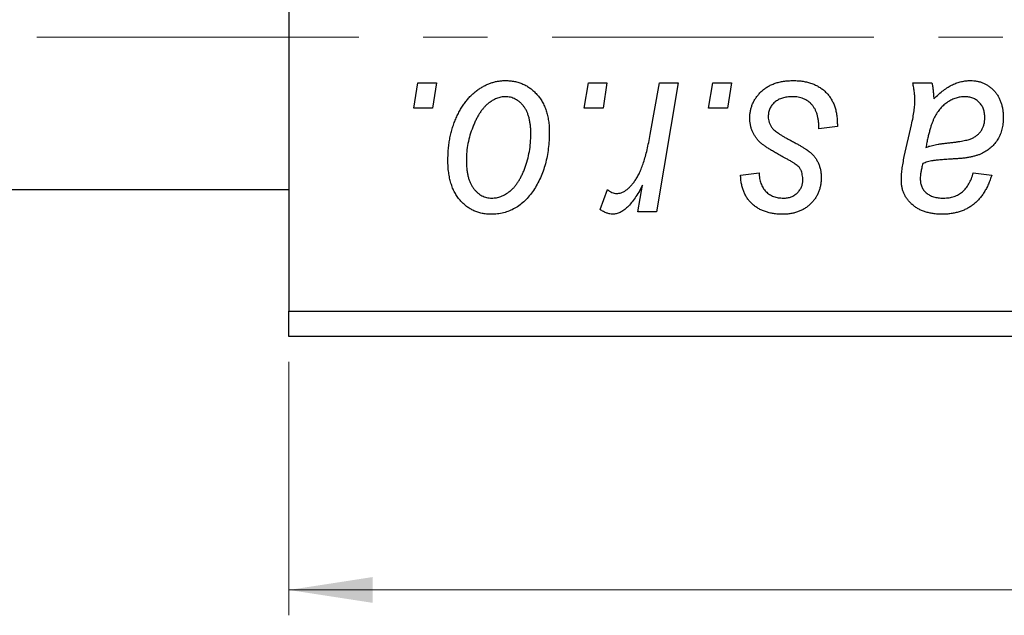
# Model space of a CAD drawing. Units: millimetres. Extents: x 15 to 836, y -16 to 415.
# Drawn here: x 613 to 652, y 255 to 279 of the extents above; entities that cross this region are included whole.
import ezdxf

# ---------------------------------------------------------------- set-up
doc = ezdxf.new("R2010")
doc.units = ezdxf.units.MM
doc.linetypes.add('CENTERX2', pattern=[20.32, 12.7, -2.54, 2.54, -2.54])
doc.styles.add('SLDTEXTSTYLE0', font='TXT', dxfattribs={"width": 0.75})
doc.dimstyles.new('SLDDIMSTYLE0', dxfattribs={"dimtxt": 3.5, "dimasz": 3.302, "dimexe": 0, "dimexo": 0.0625, "dimgap": 0.875, "dimtad": 1, "dimdec": 0, "dimlfac": 0.5, "dimrnd": 1e-09, "dimzin": 12, "dimdsep": 46, "dimtxsty": 'SLDTEXTSTYLE0', "dimsah": 1, "dimcen": 0.09, "dimadec": 0, "dimazin": 3, "dimtfac": 1, "dimtdec": 0, "dimtofl": 0, "dimtmove": 0, "dimatfit": 3, "dimfxl": 1, "dimfrac": 2, "dimtolj": 1, "dimtzin": 12, "dimarcsym": 0})

# ---------------------------------------------------------------- blocks, each defined once
blk = doc.blocks.new('_D_10')
at = {"color": 7, "linetype": 'Continuous', "lineweight": 0}
for p, q in [((623.577, 265.381), (623.577, 255.381)), ((719.577, 265.381), (719.577, 255.381)), ((623.577, 256.381), (719.577, 256.381))]:
    blk.add_line(p, q, dxfattribs=at)
at = {"color": 7, "linetype": 'Continuous', "lineweight": 18}
for points in [[(623.577, 256.381), (626.879, 255.873), (626.879, 256.889)], [(719.577, 256.381), (716.275, 256.889), (716.275, 255.873)]]:
    blk.add_solid(points, dxfattribs=at)
at = {"color": 7, "linetype": 'Continuous', "lineweight": 18, "insert": (676.238, 260.893), "char_height": 3.5, "attachment_point": 1, "style": 'SLDTEXTSTYLE0'}
blk.add_mtext('48', dxfattribs=at)

msp = doc.modelspace()

# ---------------------------------------------------------------- linework, layer by layer
at = {"color": 7, "linetype": 'Continuous', "lineweight": 25}
for p, q in [((623.577, 284.626), (623.577, 267.381)), ((628.499, 275.381), (628.668, 276.381)), ((628.668, 276.381), (629.395, 276.381)), ((629.395, 276.381), (629.243, 275.381)), ((635.226, 275.381), (635.395, 276.381)), ((635.395, 276.381), (636.122, 276.381)), ((636.122, 276.381), (635.97, 275.381)), ((637.83, 274.346), (638.199, 276.381)), ((638.936, 276.381), (638.077, 271.29)), ((638.199, 276.381), (638.936, 276.381)), ((640.135, 275.381), (640.304, 276.381)), ((640.304, 276.381), (641.031, 276.381)), ((641.031, 276.381), (640.879, 275.381)), ((648.191, 276.381), (648.942, 276.381)), ((629.243, 275.381), (628.499, 275.381)), ((635.97, 275.381), (635.226, 275.381)), ((640.879, 275.381), (640.135, 275.381)), ((645.213, 274.654), (644.486, 274.563)), ((645.213, 274.748), (645.213, 274.654)), ((647.855, 273.472), (648.138, 274.732)), ((641.395, 272.745), (642.122, 272.836)), ((650.577, 272.836), (651.304, 272.745)), ((637.34, 271.29), (637.524, 272.343)), ((313.577, 272.181), (623.577, 272.181)), ((635.85, 271.384), (636.139, 272.179)), ((638.077, 271.29), (637.34, 271.29)), ((623.577, 267.381), (719.577, 267.381)), ((623.577, 266.381), (623.577, 267.381)), ((719.577, 266.381), (623.577, 266.381))]:
    msp.add_line(p, q, dxfattribs=at)
at = {"color": 7, "linetype": 'CENTERX2', "lineweight": 18}
msp.add_line((768.577, 278.181), (242.577, 278.181), dxfattribs=at)
at = {"color": 7, "linetype": 'Continuous', "lineweight": 25}
for points, knots in [([(629.85, 273.327), (629.851, 273.404), (629.854, 273.556), (629.867, 273.781), (629.893, 274), (629.93, 274.212), (629.975, 274.418), (630.031, 274.618), (630.098, 274.812), (630.174, 274.998), (630.259, 275.176), (630.35, 275.343), (630.446, 275.5), (630.55, 275.643), (630.66, 275.776), (630.775, 275.897), (630.896, 276.008), (631.024, 276.104), (631.154, 276.192), (631.288, 276.265), (631.422, 276.331), (631.559, 276.38), (631.695, 276.423), (631.835, 276.451), (631.976, 276.469), (632.071, 276.471), (632.118, 276.472)], [0, 0, 0, 0, 0.053887, 0.10621, 0.157124, 0.207438, 0.256513, 0.304544, 0.3521, 0.399235, 0.445357, 0.489432, 0.532172, 0.573359, 0.613262, 0.652067, 0.689972, 0.727452, 0.763934, 0.799438, 0.833881, 0.867766, 0.900909, 0.933965, 0.966924, 1, 1, 1, 1]), ([(632.118, 276.472), (632.18, 276.47), (632.3, 276.467), (632.477, 276.441), (632.645, 276.398), (632.806, 276.339), (632.958, 276.261), (633.102, 276.168), (633.237, 276.057), (633.362, 275.929), (633.478, 275.788), (633.577, 275.632), (633.662, 275.464), (633.731, 275.284), (633.783, 275.091), (633.821, 274.886), (633.847, 274.669), (633.849, 274.52), (633.85, 274.444)], [0, 0, 0, 0, 0.061665, 0.120569, 0.178262, 0.235385, 0.291755, 0.34827, 0.406514, 0.466491, 0.52747, 0.588852, 0.650942, 0.715444, 0.781773, 0.85073, 0.923674, 1, 1, 1, 1]), ([(641.759, 274.998), (641.76, 275.047), (641.763, 275.146), (641.785, 275.29), (641.82, 275.428), (641.87, 275.562), (641.934, 275.69), (642.013, 275.812), (642.106, 275.929), (642.213, 276.04), (642.331, 276.142), (642.462, 276.23), (642.605, 276.305), (642.758, 276.368), (642.922, 276.414), (643.097, 276.448), (643.283, 276.468), (643.411, 276.471), (643.476, 276.472)], [0, 0, 0, 0, 0.0588522, 0.1160185, 0.1720998, 0.2277322, 0.2840673, 0.3412199, 0.3998025, 0.4603841, 0.5223242, 0.5844362, 0.6470432, 0.7123338, 0.7793164, 0.8489287, 0.9226883, 1, 1, 1, 1]), ([(643.476, 276.472), (643.542, 276.471), (643.671, 276.468), (643.858, 276.447), (644.034, 276.411), (644.2, 276.363), (644.355, 276.3), (644.498, 276.22), (644.632, 276.13), (644.752, 276.022), (644.861, 275.904), (644.956, 275.773), (645.036, 275.63), (645.103, 275.476), (645.15, 275.31), (645.188, 275.133), (645.209, 274.944), (645.212, 274.814), (645.213, 274.748)], [0, 0, 0, 0, 0.0710793, 0.1389697, 0.2031118, 0.2648853, 0.3251481, 0.3834707, 0.441163, 0.4990924, 0.5566033, 0.6147645, 0.673335, 0.7328543, 0.795263, 0.8600089, 0.9278992, 1, 1, 1, 1]), ([(648.273, 275.706), (648.271, 275.752), (648.268, 275.851), (648.254, 276.011), (648.226, 276.189), (648.203, 276.315), (648.191, 276.381)], [0, 0, 0, 0, 0.2026066, 0.4372754, 0.7032045, 1, 1, 1, 1]), ([(648.942, 276.381), (648.951, 276.338), (648.971, 276.246), (648.988, 276.097), (649.007, 275.929), (649.013, 275.81), (649.016, 275.748)], [0, 0, 0, 0, 0.20635, 0.441987, 0.70583, 1, 1, 1, 1]), ([(649.016, 275.748), (649.08, 275.81), (649.202, 275.93), (649.392, 276.084), (649.573, 276.213), (649.752, 276.31), (649.929, 276.382), (650.106, 276.433), (650.284, 276.467), (650.403, 276.47), (650.462, 276.472)], [0, 0, 0, 0, 0.1613254, 0.3082122, 0.4413818, 0.5617749, 0.6751901, 0.7854839, 0.8930583, 1, 1, 1, 1]), ([(650.462, 276.472), (650.507, 276.471), (650.597, 276.469), (650.729, 276.45), (650.855, 276.419), (650.975, 276.376), (651.087, 276.319), (651.196, 276.252), (651.296, 276.17), (651.391, 276.078), (651.478, 275.976), (651.554, 275.864), (651.616, 275.742), (651.67, 275.612), (651.708, 275.472), (651.739, 275.324), (651.756, 275.167), (651.758, 275.06), (651.759, 275.005)], [0, 0, 0, 0, 0.06201, 0.122613, 0.181154, 0.238111, 0.295835, 0.352957, 0.411718, 0.471963, 0.532865, 0.59426, 0.656031, 0.719429, 0.785206, 0.85368, 0.925092, 1, 1, 1, 1]), ([(632.112, 275.836), (632.055, 275.832), (631.938, 275.825), (631.764, 275.769), (631.592, 275.68), (631.451, 275.582), (631.341, 275.483), (631.261, 275.396), (631.18, 275.299), (631.106, 275.189), (631.031, 275.069), (630.963, 274.935), (630.894, 274.792), (630.808, 274.587), (630.716, 274.32), (630.636, 273.992), (630.585, 273.66), (630.58, 273.436), (630.577, 273.324)], [0, 0, 0, 0, 0.053425, 0.109478, 0.169112, 0.234618, 0.269752, 0.306737, 0.345761, 0.387171, 0.431313, 0.477881, 0.527419, 0.57983, 0.686161, 0.791027, 0.895339, 1, 1, 1, 1]), ([(633.122, 274.365), (633.122, 274.424), (633.12, 274.539), (633.106, 274.704), (633.083, 274.859), (633.053, 275.002), (633.011, 275.135), (632.962, 275.256), (632.904, 275.367), (632.835, 275.464), (632.761, 275.552), (632.682, 275.627), (632.599, 275.692), (632.51, 275.745), (632.417, 275.785), (632.32, 275.816), (632.217, 275.832), (632.148, 275.834), (632.112, 275.836)], [0, 0, 0, 0, 0.088184, 0.17167, 0.249291, 0.322782, 0.392041, 0.457395, 0.519415, 0.579174, 0.636161, 0.690979, 0.74317, 0.794502, 0.844819, 0.895417, 0.947312, 1, 1, 1, 1]), ([(643.442, 275.836), (643.372, 275.833), (643.239, 275.828), (643.05, 275.786), (642.883, 275.719), (642.742, 275.621), (642.627, 275.504), (642.545, 275.368), (642.494, 275.216), (642.489, 275.109), (642.486, 275.054)], [0, 0, 0, 0, 0.1511226, 0.288739, 0.4165538, 0.5397416, 0.6565289, 0.7692832, 0.8815091, 1, 1, 1, 1]), ([(644.486, 274.563), (644.486, 274.615), (644.486, 274.715), (644.472, 274.86), (644.451, 274.995), (644.422, 275.121), (644.382, 275.235), (644.334, 275.341), (644.277, 275.435), (644.211, 275.52), (644.136, 275.593), (644.057, 275.66), (643.97, 275.714), (643.876, 275.758), (643.777, 275.794), (643.671, 275.817), (643.559, 275.834), (643.481, 275.835), (643.442, 275.836)], [0, 0, 0, 0, 0.082639, 0.1602582, 0.2331631, 0.3017426, 0.3659919, 0.4277235, 0.4862244, 0.5429349, 0.5986796, 0.6536144, 0.7080923, 0.7626809, 0.8190254, 0.8765806, 0.9370426, 1, 1, 1, 1]), ([(650.233, 275.836), (650.176, 275.833), (650.062, 275.829), (649.893, 275.787), (649.727, 275.72), (649.566, 275.63), (649.414, 275.513), (649.274, 275.373), (649.151, 275.209), (649.062, 275.055), (648.996, 274.918), (648.95, 274.8), (648.904, 274.671), (648.863, 274.528), (648.819, 274.373), (648.78, 274.205), (648.741, 274.025), (648.719, 273.9), (648.708, 273.836)], [0, 0, 0, 0, 0.062139, 0.124764, 0.188721, 0.256231, 0.325842, 0.396678, 0.47114, 0.548899, 0.590703, 0.636826, 0.686637, 0.740548, 0.798926, 0.861551, 0.928596, 1, 1, 1, 1]), ([(651.031, 275.003), (651.029, 275.064), (651.023, 275.181), (650.985, 275.347), (650.912, 275.491), (650.817, 275.615), (650.698, 275.713), (650.56, 275.787), (650.402, 275.828), (650.291, 275.833), (650.233, 275.836)], [0, 0, 0, 0, 0.140206, 0.269458, 0.390087, 0.509138, 0.627007, 0.744242, 0.867414, 1, 1, 1, 1]), ([(648.138, 274.732), (648.159, 274.827), (648.199, 275.008), (648.239, 275.267), (648.267, 275.496), (648.271, 275.64), (648.273, 275.706)], [0, 0, 0, 0, 0.2974, 0.563053, 0.796572, 1, 1, 1, 1]), ([(642.486, 275.054), (642.488, 275.014), (642.492, 274.935), (642.522, 274.82), (642.568, 274.71), (642.614, 274.645), (642.638, 274.611)], [0, 0, 0, 0, 0.251172, 0.496894, 0.743788, 1, 1, 1, 1]), ([(642.125, 274.073), (642.096, 274.105), (642.039, 274.169), (641.963, 274.271), (641.901, 274.38), (641.849, 274.493), (641.807, 274.611), (641.779, 274.736), (641.762, 274.865), (641.76, 274.953), (641.759, 274.998)], [0, 0, 0, 0, 0.127256, 0.25168, 0.373898, 0.494721, 0.617081, 0.741318, 0.869061, 1, 1, 1, 1]), ([(649.615, 274.017), (649.668, 274.023), (649.768, 274.033), (649.913, 274.052), (650.045, 274.071), (650.163, 274.093), (650.27, 274.114), (650.363, 274.136), (650.443, 274.161), (650.533, 274.193), (650.63, 274.245), (650.734, 274.317), (650.823, 274.405), (650.898, 274.506), (650.958, 274.618), (651, 274.739), (651.027, 274.869), (651.03, 274.958), (651.031, 275.003)], [0, 0, 0, 0, 0.081624, 0.156074, 0.224832, 0.287216, 0.342417, 0.392067, 0.434854, 0.472332, 0.539039, 0.603545, 0.667134, 0.731909, 0.796676, 0.862576, 0.929678, 1, 1, 1, 1]), ([(651.759, 275.005), (651.757, 274.926), (651.753, 274.774), (651.709, 274.553), (651.644, 274.346), (651.547, 274.158), (651.429, 273.987), (651.285, 273.837), (651.121, 273.707), (650.966, 273.618), (650.831, 273.557), (650.716, 273.518), (650.592, 273.483), (650.457, 273.451), (650.312, 273.426), (650.156, 273.407), (649.99, 273.391), (649.876, 273.384), (649.817, 273.381)], [0, 0, 0, 0, 0.081964, 0.159693, 0.234828, 0.308253, 0.380909, 0.45213, 0.52487, 0.599314, 0.638396, 0.680437, 0.725814, 0.773699, 0.825075, 0.880076, 0.938366, 1, 1, 1, 1]), ([(633.85, 274.444), (633.848, 274.332), (633.844, 274.113), (633.813, 273.792), (633.766, 273.483), (633.697, 273.187), (633.61, 272.905), (633.501, 272.636), (633.373, 272.38), (633.228, 272.139), (633.066, 271.92), (632.891, 271.727), (632.699, 271.564), (632.495, 271.431), (632.277, 271.326), (632.045, 271.252), (631.8, 271.207), (631.633, 271.202), (631.547, 271.199)], [0, 0, 0, 0, 0.0753615, 0.1481167, 0.2185236, 0.286637, 0.3534497, 0.41845, 0.4829585, 0.5466728, 0.6085388, 0.6672966, 0.7232388, 0.7779178, 0.8319684, 0.8865063, 0.9422129, 1, 1, 1, 1]), ([(631.578, 271.836), (631.64, 271.839), (631.764, 271.846), (631.948, 271.899), (632.127, 271.989), (632.273, 272.087), (632.385, 272.184), (632.467, 272.27), (632.546, 272.368), (632.621, 272.476), (632.693, 272.596), (632.761, 272.726), (632.825, 272.868), (632.906, 273.072), (632.995, 273.34), (633.067, 273.674), (633.115, 274.016), (633.12, 274.248), (633.122, 274.365)], [0, 0, 0, 0, 0.056577, 0.114643, 0.175384, 0.24079, 0.275462, 0.31222, 0.350413, 0.390876, 0.43379, 0.479106, 0.526596, 0.57736, 0.681625, 0.785879, 0.892047, 1, 1, 1, 1]), ([(636.506, 272.017), (636.536, 272.019), (636.599, 272.023), (636.691, 272.048), (636.783, 272.089), (636.876, 272.145), (636.967, 272.219), (637.058, 272.307), (637.149, 272.412), (637.24, 272.533), (637.332, 272.675), (637.413, 272.842), (637.496, 273.032), (637.571, 273.248), (637.642, 273.488), (637.71, 273.752), (637.773, 274.04), (637.811, 274.241), (637.83, 274.346)], [0, 0, 0, 0, 0.0320567, 0.0655625, 0.1004002, 0.1382028, 0.179014, 0.2234514, 0.2718664, 0.3249281, 0.3834484, 0.4487951, 0.5209568, 0.6014006, 0.688814, 0.7846111, 0.8883046, 1, 1, 1, 1]), ([(642.638, 274.611), (642.653, 274.594), (642.684, 274.557), (642.743, 274.504), (642.812, 274.448), (642.894, 274.39), (642.986, 274.327), (643.092, 274.263), (643.209, 274.197), (643.292, 274.153), (643.335, 274.13)], [0, 0, 0, 0, 0.080283, 0.171103, 0.276532, 0.393564, 0.524392, 0.668749, 0.827732, 1, 1, 1, 1]), ([(643.178, 273.401), (643.113, 273.435), (642.989, 273.501), (642.814, 273.601), (642.654, 273.692), (642.513, 273.779), (642.391, 273.86), (642.286, 273.935), (642.198, 274.004), (642.148, 274.051), (642.125, 274.073)], [0, 0, 0, 0, 0.175104, 0.336641, 0.483545, 0.615462, 0.732507, 0.835766, 0.924528, 1, 1, 1, 1]), ([(643.335, 274.13), (643.385, 274.103), (643.481, 274.053), (643.617, 273.977), (643.74, 273.908), (643.849, 273.842), (643.946, 273.783), (644.028, 273.728), (644.098, 273.677), (644.174, 273.617), (644.253, 273.539), (644.336, 273.437), (644.409, 273.326), (644.468, 273.205), (644.517, 273.077), (644.553, 272.941), (644.573, 272.797), (644.575, 272.698), (644.577, 272.648)], [0, 0, 0, 0, 0.081881, 0.157335, 0.225441, 0.287158, 0.342152, 0.390244, 0.432081, 0.467328, 0.530587, 0.593669, 0.657793, 0.72303, 0.789229, 0.856822, 0.926983, 1, 1, 1, 1]), ([(648.708, 273.836), (648.732, 273.845), (648.783, 273.867), (648.868, 273.892), (648.964, 273.918), (649.072, 273.942), (649.191, 273.963), (649.322, 273.983), (649.465, 274.001), (649.564, 274.012), (649.615, 274.017)], [0, 0, 0, 0, 0.083782, 0.180036, 0.286138, 0.405244, 0.535744, 0.678068, 0.83381, 1, 1, 1, 1]), ([(647.737, 272.532), (647.739, 272.601), (647.742, 272.747), (647.766, 272.974), (647.803, 273.218), (647.837, 273.385), (647.855, 273.472)], [0, 0, 0, 0, 0.220076, 0.46067, 0.71947, 1, 1, 1, 1]), ([(631.547, 271.199), (631.487, 271.201), (631.369, 271.204), (631.195, 271.23), (631.03, 271.275), (630.872, 271.334), (630.724, 271.413), (630.583, 271.508), (630.45, 271.622), (630.326, 271.751), (630.214, 271.897), (630.116, 272.058), (630.033, 272.234), (629.966, 272.425), (629.914, 272.63), (629.876, 272.849), (629.853, 273.083), (629.851, 273.244), (629.85, 273.327)], [0, 0, 0, 0, 0.058956, 0.115682, 0.17136, 0.22596, 0.280514, 0.335946, 0.392529, 0.450909, 0.511101, 0.572496, 0.635556, 0.700966, 0.769909, 0.842409, 0.918818, 1, 1, 1, 1]), ([(630.577, 273.324), (630.578, 273.265), (630.579, 273.15), (630.594, 272.984), (630.616, 272.828), (630.647, 272.683), (630.686, 272.549), (630.736, 272.426), (630.794, 272.314), (630.862, 272.214), (630.937, 272.125), (631.016, 272.049), (631.099, 271.981), (631.188, 271.93), (631.279, 271.885), (631.376, 271.858), (631.475, 271.838), (631.544, 271.836), (631.578, 271.836)], [0, 0, 0, 0, 0.088579, 0.171767, 0.249812, 0.323733, 0.393217, 0.458994, 0.52142, 0.582134, 0.639459, 0.694571, 0.747013, 0.798162, 0.848236, 0.89777, 0.948207, 1, 1, 1, 1]), ([(643.777, 272.948), (643.769, 272.963), (643.751, 272.997), (643.712, 273.047), (643.656, 273.098), (643.588, 273.153), (643.506, 273.211), (643.41, 273.272), (643.3, 273.337), (643.22, 273.379), (643.178, 273.401)], [0, 0, 0, 0, 0.06849, 0.150949, 0.248595, 0.363966, 0.496464, 0.644974, 0.813896, 1, 1, 1, 1]), ([(648.584, 273.199), (648.569, 273.141), (648.539, 273.029), (648.509, 272.869), (648.486, 272.726), (648.484, 272.636), (648.483, 272.594)], [0, 0, 0, 0, 0.295186, 0.561054, 0.794251, 1, 1, 1, 1]), ([(649.817, 273.381), (649.768, 273.378), (649.673, 273.373), (649.538, 273.364), (649.415, 273.356), (649.304, 273.347), (649.204, 273.339), (649.116, 273.331), (649.041, 273.32), (648.924, 273.305), (648.77, 273.272), (648.643, 273.223), (648.584, 273.199)], [0, 0, 0, 0, 0.118116, 0.226045, 0.324924, 0.413624, 0.493284, 0.563911, 0.624526, 0.674877, 0.847913, 1, 1, 1, 1]), ([(643.051, 271.199), (642.99, 271.2), (642.869, 271.201), (642.695, 271.223), (642.53, 271.253), (642.375, 271.299), (642.229, 271.355), (642.093, 271.425), (641.967, 271.508), (641.852, 271.604), (641.748, 271.71), (641.659, 271.829), (641.581, 271.956), (641.517, 272.095), (641.466, 272.243), (641.428, 272.401), (641.403, 272.57), (641.398, 272.685), (641.395, 272.745)], [0, 0, 0, 0, 0.07225, 0.141018, 0.206059, 0.269164, 0.330027, 0.389406, 0.447953, 0.506347, 0.564487, 0.622371, 0.680199, 0.739599, 0.800735, 0.864194, 0.93042, 1, 1, 1, 1]), ([(642.122, 272.836), (642.127, 272.76), (642.137, 272.616), (642.19, 272.414), (642.272, 272.237), (642.388, 272.092), (642.529, 271.976), (642.696, 271.894), (642.884, 271.843), (643.016, 271.838), (643.085, 271.836)], [0, 0, 0, 0, 0.145058, 0.276504, 0.398306, 0.515263, 0.630097, 0.745793, 0.868001, 1, 1, 1, 1]), ([(643.85, 272.536), (643.849, 272.575), (643.848, 272.65), (643.833, 272.757), (643.811, 272.857), (643.788, 272.918), (643.777, 272.948)], [0, 0, 0, 0, 0.276974, 0.532375, 0.774752, 1, 1, 1, 1]), ([(651.304, 272.745), (651.284, 272.682), (651.245, 272.559), (651.173, 272.384), (651.096, 272.22), (651.008, 272.069), (650.916, 271.929), (650.811, 271.803), (650.702, 271.686), (650.581, 271.584), (650.455, 271.492), (650.319, 271.414), (650.175, 271.347), (650.023, 271.293), (649.864, 271.25), (649.697, 271.221), (649.522, 271.202), (649.402, 271.2), (649.341, 271.199)], [0, 0, 0, 0, 0.072913, 0.14249, 0.20929, 0.273378, 0.335292, 0.395612, 0.454176, 0.512152, 0.569596, 0.62712, 0.685496, 0.744504, 0.805264, 0.867554, 0.932368, 1, 1, 1, 1]), ([(649.405, 271.836), (649.477, 271.838), (649.617, 271.844), (649.816, 271.892), (649.996, 271.97), (650.155, 272.082), (650.293, 272.226), (650.411, 272.4), (650.508, 272.606), (650.553, 272.757), (650.577, 272.836)], [0, 0, 0, 0, 0.129063, 0.249228, 0.364108, 0.477821, 0.594608, 0.718872, 0.852971, 1, 1, 1, 1]), ([(637.524, 272.343), (637.476, 272.253), (637.385, 272.082), (637.238, 271.848), (637.092, 271.65), (636.944, 271.488), (636.796, 271.36), (636.647, 271.268), (636.496, 271.211), (636.394, 271.203), (636.344, 271.199)], [0, 0, 0, 0, 0.178471, 0.337989, 0.48161, 0.608663, 0.721372, 0.821967, 0.91329, 1, 1, 1, 1]), ([(644.577, 272.648), (644.575, 272.596), (644.572, 272.495), (644.555, 272.346), (644.519, 272.206), (644.475, 272.071), (644.414, 271.944), (644.343, 271.823), (644.256, 271.71), (644.158, 271.605), (644.049, 271.51), (643.931, 271.426), (643.805, 271.356), (643.67, 271.299), (643.527, 271.253), (643.375, 271.223), (643.216, 271.201), (643.107, 271.2), (643.051, 271.199)], [0, 0, 0, 0, 0.065575, 0.128562, 0.189782, 0.249457, 0.3086, 0.367348, 0.427807, 0.488612, 0.549953, 0.611151, 0.671683, 0.733076, 0.796748, 0.861808, 0.929045, 1, 1, 1, 1]), ([(643.085, 271.836), (643.14, 271.838), (643.245, 271.842), (643.394, 271.883), (643.526, 271.951), (643.639, 272.044), (643.733, 272.152), (643.8, 272.272), (643.843, 272.401), (643.847, 272.491), (643.85, 272.536)], [0, 0, 0, 0, 0.140825, 0.27227, 0.398399, 0.525337, 0.650227, 0.768763, 0.882486, 1, 1, 1, 1]), ([(649.341, 271.199), (649.281, 271.2), (649.165, 271.202), (648.994, 271.221), (648.833, 271.25), (648.681, 271.292), (648.539, 271.344), (648.406, 271.41), (648.283, 271.487), (648.17, 271.576), (648.069, 271.674), (647.98, 271.778), (647.905, 271.889), (647.843, 272.005), (647.796, 272.128), (647.762, 272.257), (647.742, 272.393), (647.739, 272.485), (647.737, 272.532)], [0, 0, 0, 0, 0.076563, 0.14987, 0.219674, 0.286418, 0.351176, 0.41419, 0.475864, 0.537708, 0.597837, 0.656005, 0.713279, 0.768976, 0.82492, 0.882077, 0.939797, 1, 1, 1, 1]), ([(648.483, 272.594), (648.485, 272.539), (648.49, 272.433), (648.538, 272.284), (648.611, 272.15), (648.717, 272.037), (648.851, 271.945), (649.013, 271.882), (649.2, 271.841), (649.334, 271.838), (649.405, 271.836)], [0, 0, 0, 0, 0.121498, 0.23502, 0.344816, 0.45803, 0.576854, 0.702921, 0.842887, 1, 1, 1, 1]), ([(636.139, 272.179), (636.168, 272.154), (636.222, 272.107), (636.316, 272.057), (636.409, 272.023), (636.474, 272.019), (636.506, 272.017)], [0, 0, 0, 0, 0.276003, 0.528775, 0.766566, 1, 1, 1, 1]), ([(636.344, 271.199), (636.308, 271.202), (636.231, 271.207), (636.113, 271.247), (635.982, 271.303), (635.896, 271.356), (635.85, 271.384)], [0, 0, 0, 0, 0.200734, 0.431429, 0.695976, 1, 1, 1, 1])]:
    msp.add_open_spline(points, degree=3, knots=knots, dxfattribs=at)

# ---------------------------------------------------------------- dimensions: what is measured, and where the dimension line sits
at = {"color": 7, "linetype": 'Continuous', "lineweight": 18}
dim = msp.add_linear_dim(base=(719.577, 256.381), p1=(623.577, 266.381), p2=(719.577, 266.381), dimstyle='SLDDIMSTYLE0', dxfattribs=at)
dim.commit()
dim.dimension.update_dxf_attribs({"geometry": '_D_10', "text_midpoint": (678.824, 256.381), "dimtype": 160})

doc.saveas('drawing.dxf')
